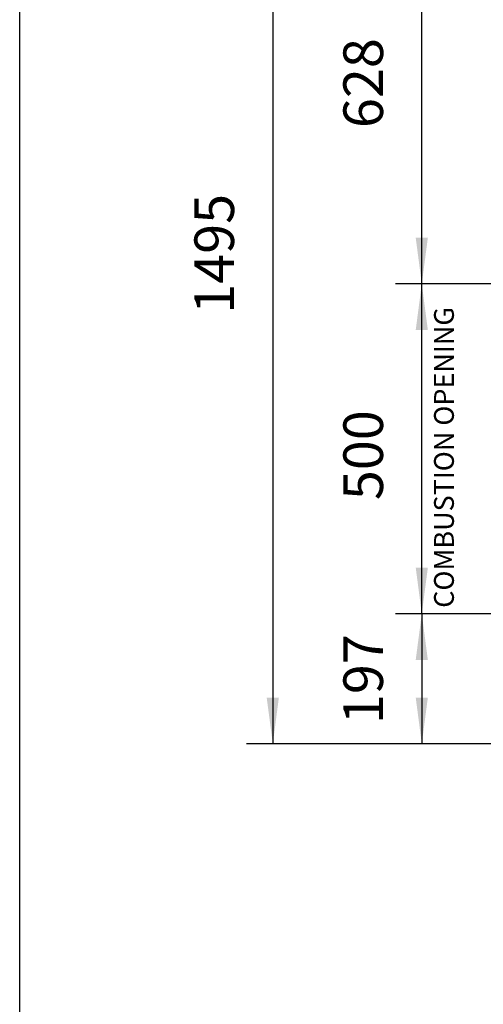
# Model space of a CAD drawing. Units: millimetres. Extents: x 0 to 287, y 17 to 217.
# Drawn here: x 0 to 35, y 94 to 169 of the extents above; entities that cross this region are included whole.
import ezdxf

# ---------------------------------------------------------------- set-up
doc = ezdxf.new("R2010")
doc.units = ezdxf.units.MM
doc.layers.add('1', color=7, linetype='Continuous')
doc.styles.add('CONVERTER_11', font='txt.shx', dxfattribs={"width": 0.9})
doc.styles.add('CONVERTER_12', font='txt.shx', dxfattribs={"width": 0.9, "oblique": 11})
doc.dimstyles.new('ME10_DIM_11', dxfattribs={"dimtxt": 60, "dimasz": 70, "dimexe": 40, "dimexo": 0, "dimgap": 40, "dimtad": 1, "dimdsep": 46, "dimtxsty": 'CONVERTER_12', "dimsah": 1, "dimcen": 0.09, "dimclrd": 2, "dimclre": 2, "dimclrt": 2, "dimadec": 0, "dimazin": 0, "dimtfac": 1, "dimtdec": 4, "dimtix": 1, "dimtmove": 0, "dimatfit": 3, "dimfxl": 0, "dimtolj": 1, "dimtzin": 0, "dimarcsym": 0})
doc.dimstyles.new('ME10_DIM_12', dxfattribs={"dimtxt": 60, "dimasz": 70, "dimexe": 40, "dimexo": 0, "dimgap": 40, "dimtad": 1, "dimdsep": 46, "dimtxsty": 'CONVERTER_12', "dimsah": 1, "dimcen": 0.09, "dimclrd": 2, "dimclre": 2, "dimclrt": 2, "dimadec": 0, "dimazin": 0, "dimtfac": 1, "dimtdec": 4, "dimtix": 1, "dimtmove": 0, "dimatfit": 3, "dimfxl": 0, "dimtolj": 1, "dimtzin": 0, "dimarcsym": 0})
doc.dimstyles.new('ME10_DIM_13', dxfattribs={"dimtxt": 60, "dimasz": 70, "dimexe": 40, "dimexo": 0, "dimgap": 40, "dimtad": 1, "dimdsep": 46, "dimtxsty": 'CONVERTER_12', "dimsah": 1, "dimcen": 0.09, "dimclrd": 2, "dimclre": 2, "dimclrt": 2, "dimadec": 0, "dimazin": 0, "dimtfac": 1, "dimtdec": 4, "dimtix": 1, "dimtmove": 0, "dimatfit": 3, "dimfxl": 0, "dimtolj": 1, "dimtzin": 0, "dimarcsym": 0})
doc.dimstyles.new('ME10_DIM_15', dxfattribs={"dimtxt": 60, "dimasz": 70, "dimexe": 40, "dimexo": 0, "dimgap": 40, "dimtad": 1, "dimdsep": 46, "dimtxsty": 'CONVERTER_12', "dimsah": 1, "dimcen": 0.09, "dimclrd": 2, "dimclre": 2, "dimclrt": 2, "dimadec": 0, "dimazin": 0, "dimtfac": 1, "dimtdec": 4, "dimtix": 1, "dimtmove": 0, "dimatfit": 3, "dimfxl": 0, "dimtolj": 1, "dimtzin": 0, "dimarcsym": 0})

# ---------------------------------------------------------------- blocks, each defined once
blk = doc.blocks.new('*D138')
at = {"layer": '1', "color": 2, "linetype": 'Continuous'}
for p, q in [((755, 2475), (568.9, 2475)), ((608.9, 2475), (608.9, 2278)), ((1024, 2278), (568.9, 2278))]:
    blk.add_line(p, q, dxfattribs=at)
at = {"layer": '1', "color": 2}
for points in [[(618.1, 2405), (599.7, 2405), (608.9, 2475)], [(599.7, 2348), (618.1, 2348), (608.9, 2278)]]:
    blk.add_solid(points, dxfattribs=at)
at = {"layer": '1', "color": 2, "insert": (568.9, 2307.7), "char_height": 60, "attachment_point": 7, "rotation": 90, "line_spacing_factor": 0.60024, "style": 'CONVERTER_12'}
blk.add_mtext('197', dxfattribs=at)
blk = doc.blocks.new('*D139')
at = {"layer": '1', "color": 2, "linetype": 'Continuous'}
for p, q in [((823, 2975), (568.9, 2975)), ((608.9, 2475), (608.9, 2975)), ((783, 2475), (568.9, 2475))]:
    blk.add_line(p, q, dxfattribs=at)
at = {"layer": '1', "color": 2}
for points in [[(618.1, 2905), (599.7, 2905), (608.9, 2975)], [(599.7, 2545), (618.1, 2545), (608.9, 2475)]]:
    blk.add_solid(points, dxfattribs=at)
at = {"layer": '1', "color": 2, "insert": (568.9, 2647.2), "char_height": 60, "attachment_point": 7, "rotation": 90, "line_spacing_factor": 0.60024, "style": 'CONVERTER_12'}
blk.add_mtext('500', dxfattribs=at)
blk = doc.blocks.new('*D140')
at = {"layer": '1', "color": 2, "linetype": 'Continuous'}
for p, q in [((1388, 3603), (568.9, 3603)), ((608.9, 2975), (608.9, 3603)), ((801, 2975), (568.9, 2975))]:
    blk.add_line(p, q, dxfattribs=at)
at = {"layer": '1', "color": 2}
for points in [[(618.1, 3533), (599.7, 3533), (608.9, 3603)], [(599.7, 3045), (618.1, 3045), (608.9, 2975)]]:
    blk.add_solid(points, dxfattribs=at)
at = {"layer": '1', "color": 2, "insert": (568.9, 3211.2), "char_height": 60, "attachment_point": 7, "rotation": 90, "line_spacing_factor": 0.60024, "style": 'CONVERTER_12'}
blk.add_mtext('628', dxfattribs=at)
blk = doc.blocks.new('*D142')
at = {"layer": '1', "color": 2, "linetype": 'Continuous'}
for p, q in [((1388, 3773), (343.3, 3773)), ((383.3, 3773), (383.3, 2278)), ((1291, 2278), (343.3, 2278))]:
    blk.add_line(p, q, dxfattribs=at)
at = {"layer": '1', "color": 2}
for points in [[(392.5, 3703), (374, 3703), (383.3, 3773)], [(374, 2348), (392.5, 2348), (383.3, 2278)]]:
    blk.add_solid(points, dxfattribs=at)
at = {"layer": '1', "color": 2, "insert": (343.3, 2929.7), "char_height": 60, "attachment_point": 7, "rotation": 90, "line_spacing_factor": 0.60024, "style": 'CONVERTER_12'}
blk.add_mtext('1495', dxfattribs=at)
blk = doc.blocks.new('metalfire_a4h_tf_UNIVERSAL__132')
at = {"layer": '1', "color": 7, "linetype": 'Continuous'}
blk.add_line((0, 16.534), (0, 216.534), dxfattribs=at)
blk = doc.blocks.new('Front4', base_point=(1856, 2975))
at = {"layer": '1', "color": 2, "insert": (666.856, 2483.988), "char_height": 30, "attachment_point": 7, "rotation": 90, "line_spacing_factor": 0.90036, "style": 'CONVERTER_11'}
blk.add_mtext('COMBUSTION OPENING', dxfattribs=at)
at = {"layer": '1'}
for base, p1, p2, dimstyle, picture, middle in [((383.251, 3773), (1291, 2277.999), (1388, 3773), 'ME10_DIM_15', '*D142', (313.251, 3025.5)), ((608.909, 2975), (1388, 3603), (801, 2975), 'ME10_DIM_13', '*D140', (538.909, 3289)), ((608.909, 2475), (823.002, 2975), (783.002, 2475), 'ME10_DIM_12', '*D139', (538.909, 2725)), ((608.909, 2475), (1024, 2277.999), (755, 2475), 'ME10_DIM_11', '*D138', (538.909, 2376.5))]:
    dim = blk.add_linear_dim(base=base, p1=p1, p2=p2, angle=90, dimstyle=dimstyle, dxfattribs=at)
    dim.commit()
    dim.dimension.update_dxf_attribs({"geometry": picture, "text_midpoint": middle, "text_rotation": 90})

msp = doc.modelspace()

# ---------------------------------------------------------------- block references
msp.add_blockref('metalfire_a4h_tf_UNIVERSAL__132', (0, 0))
at = {"xscale": 0.05, "yscale": 0.05, "zscale": 0.05}
msp.add_blockref('Front4', (92.8, 148.75), dxfattribs=at)

doc.saveas('drawing.dxf')
